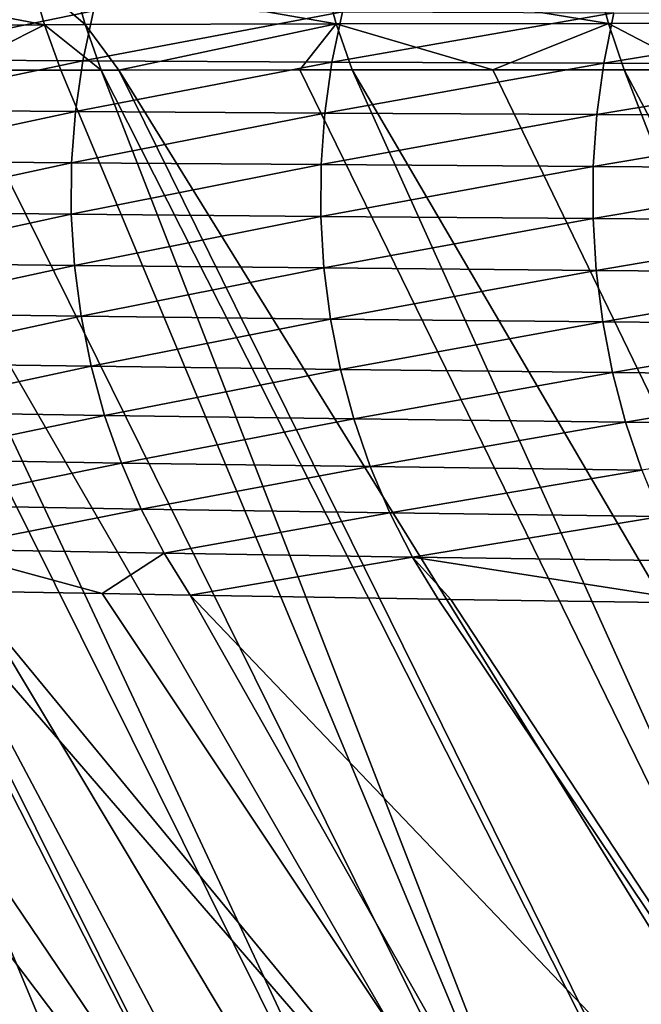
# Model space of a CAD drawing. Extents: x -30 to 30, y -35 to 0.
# Drawn here: x -4.8 to -4.4, y -24.7 to -24.1 of the extents above; entities that cross this region are included whole.
import ezdxf

# ---------------------------------------------------------------- set-up
doc = ezdxf.new("R2010")
doc.units = 0
doc.header["$MEASUREMENT"] = 0
doc.layers.add('L1', color=7, linetype='Continuous')

msp = doc.modelspace()

# ---------------------------------------------------------------- linework, layer by layer
at = {"layer": 'L1', "color": 255}
for points in [[(-4.792825, -24.11219, 20.07291), (-4.80086, -24.08397, 20.07725), (-4.935231, -24.08473, 19.81133)], [(-4.792825, -24.11219, 20.07291), (-4.935231, -24.08473, 19.81133), (-4.927018, -24.11264, 19.80743)], [(-4.768305, -24.11212, 20.11778), (-4.776309, -24.08385, 20.12221), (-4.80086, -24.08397, 20.07725)], [(-4.768305, -24.11212, 20.11778), (-4.80086, -24.08397, 20.07725), (-4.792825, -24.11219, 20.07291)], [(-4.616309, -24.11174, 20.37589), (-4.624119, -24.08315, 20.38077), (-4.776309, -24.08385, 20.12221)], [(-4.616309, -24.11174, 20.37589), (-4.776309, -24.08385, 20.12221), (-4.768305, -24.11212, 20.11778)], [(-4.451633, -24.11141, 20.62352), (-4.459235, -24.08252, 20.62885), (-4.624119, -24.08315, 20.38077)], [(-4.451633, -24.11141, 20.62352), (-4.624119, -24.08315, 20.38077), (-4.616309, -24.11174, 20.37589)], [(-4.274577, -24.11113, 20.86071), (-4.281948, -24.08194, 20.86649), (-4.459235, -24.08252, 20.62885)], [(-4.274577, -24.11113, 20.86071), (-4.459235, -24.08252, 20.62885), (-4.451633, -24.11141, 20.62352)], [(-4.906455, -24.13319, -19.85044), (-4.899807, -24.10317, -19.84731), (-4.763192, -24.10377, -20.11177)], [(-4.906455, -24.13319, -19.85044), (-4.763192, -24.10377, -20.11177), (-4.769695, -24.13399, -20.11528)], [(-4.769695, -24.13399, -20.11528), (-4.763192, -24.10377, -20.11177), (-4.612669, -24.10436, -20.36798)], [(-4.769695, -24.13399, -20.11528), (-4.612669, -24.10436, -20.36798), (-4.619004, -24.13477, -20.37186)], [(-4.619004, -24.13477, -20.37186), (-4.612669, -24.10436, -20.36798), (-4.448433, -24.10492, -20.61573)], [(-4.619004, -24.13477, -20.37186), (-4.448433, -24.10492, -20.61573), (-4.454577, -24.13552, -20.61998)], [(-4.454577, -24.13552, -20.61998), (-4.448433, -24.10492, -20.61573), (-4.270561, -24.10548, -20.85475)], [(-4.454577, -24.13552, -20.61998), (-4.270561, -24.10548, -20.85475), (-4.276491, -24.13625, -20.85934)], [(-4.847432, -24.13973, 19.94014), (-4.792825, -24.11219, 20.07291), (-4.927018, -24.11264, 19.80743)], [(-4.782973, -24.13966, 20.06757), (-4.792825, -24.11219, 20.07291), (-4.847432, -24.13973, 19.94014)], [(-4.758488, -24.13964, 20.11235), (-4.768305, -24.11212, 20.11778), (-4.792825, -24.11219, 20.07291)], [(-4.758488, -24.13964, 20.11235), (-4.792825, -24.11219, 20.07291), (-4.782973, -24.13966, 20.06757)], [(-4.747876, -24.13963, 20.13036), (-4.616309, -24.11174, 20.37589), (-4.768305, -24.11212, 20.11778)], [(-4.747876, -24.13963, 20.13036), (-4.768305, -24.11212, 20.11778), (-4.758488, -24.13964, 20.11235)], [(-4.638456, -24.13957, 20.31601), (-4.616309, -24.11174, 20.37589), (-4.747876, -24.13963, 20.13036)], [(-4.638456, -24.13957, 20.31601), (-4.606703, -24.13955, 20.36989), (-4.616309, -24.11174, 20.37589)], [(-4.616309, -24.11174, 20.37589), (-4.521566, -24.13953, 20.4978), (-4.451633, -24.11141, 20.62352)], [(-4.616309, -24.11174, 20.37589), (-4.606703, -24.13955, 20.36989), (-4.521566, -24.13953, 20.4978)], [(-4.451633, -24.11141, 20.62352), (-4.521566, -24.13953, 20.4978), (-4.442263, -24.13951, 20.61695)], [(-4.451633, -24.11141, 20.62352), (-4.398122, -24.13951, 20.67603), (-4.274577, -24.11113, 20.86071)], [(-4.451633, -24.11141, 20.62352), (-4.442263, -24.13951, 20.61695), (-4.398122, -24.13951, 20.67603)], [(-4.769695, -24.13399, -20.11528), (-4.910997, -24.16369, -19.85256), (-4.906455, -24.13319, -19.85044)], [(-4.769695, -24.13399, -20.11528), (-4.774121, -24.16469, -20.11765), (-4.910997, -24.16369, -19.85256)], [(-4.619004, -24.13477, -20.37186), (-4.774121, -24.16469, -20.11765), (-4.769695, -24.13399, -20.11528)], [(-4.619004, -24.13477, -20.37186), (-4.623302, -24.16566, -20.37447), (-4.774121, -24.16469, -20.11765)], [(-4.454577, -24.13552, -20.61998), (-4.623302, -24.16566, -20.37447), (-4.619004, -24.13477, -20.37186)], [(-4.454577, -24.13552, -20.61998), (-4.458734, -24.16661, -20.62282), (-4.623302, -24.16566, -20.37447)], [(-4.276491, -24.13625, -20.85934), (-4.458734, -24.16661, -20.62282), (-4.454577, -24.13552, -20.61998)], [(-4.276491, -24.13625, -20.85934), (-4.28049, -24.16752, -20.86242), (-4.458734, -24.16661, -20.62282)], [(-5.170689, -24.14034, 19.15448), (-5.227159, -24.14051, 18.97382), (-4.753537, -24.98054, 19.20158)], [(-4.753537, -24.98054, 19.20158), (-5.227159, -24.14051, 18.97382), (-4.814809, -24.98066, 19.01359)], [(-4.753537, -24.98054, 19.20158), (-5.138952, -24.14025, 19.25602), (-5.170689, -24.14034, 19.15448)], [(-4.684511, -24.98041, 19.38688), (-5.102158, -24.14016, 19.35434), (-5.138952, -24.14025, 19.25602)], [(-4.753537, -24.98054, 19.20158), (-4.684511, -24.98041, 19.38688), (-5.138952, -24.14025, 19.25602)], [(-5.102158, -24.14016, 19.35434), (-4.684511, -24.98041, 19.38688), (-5.035603, -24.14001, 19.53219)], [(-5.035603, -24.14001, 19.53219), (-4.607832, -24.98027, 19.56919), (-5.026629, -24.14, 19.55266)], [(-5.035603, -24.14001, 19.53219), (-4.684511, -24.98041, 19.38688), (-4.607832, -24.98027, 19.56919)], [(-5.026629, -24.14, 19.55266), (-4.523627, -24.98012, 19.7482), (-4.941024, -24.13985, 19.74783)], [(-5.026629, -24.14, 19.55266), (-4.607832, -24.98027, 19.56919), (-4.523627, -24.98012, 19.7482)], [(-4.523627, -24.98012, 19.7482), (-4.916976, -24.13981, 19.80266), (-4.941024, -24.13985, 19.74783)], [(-4.432085, -24.97997, 19.92367), (-4.847432, -24.13973, 19.94014), (-4.916976, -24.13981, 19.80266)], [(-4.523627, -24.98012, 19.7482), (-4.432085, -24.97997, 19.92367), (-4.916976, -24.13981, 19.80266)], [(-4.782973, -24.13966, 20.06757), (-4.847432, -24.13973, 19.94014), (-4.432085, -24.97997, 19.92367)], [(-4.782973, -24.13966, 20.06757), (-4.432085, -24.97997, 19.92367), (-4.758488, -24.13964, 20.11235)], [(-4.758488, -24.13964, 20.11235), (-4.333406, -24.9798, 20.09533), (-4.747876, -24.13963, 20.13036)], [(-4.758488, -24.13964, 20.11235), (-4.432085, -24.97997, 19.92367), (-4.333406, -24.9798, 20.09533)], [(-4.747876, -24.13963, 20.13036), (-4.227783, -24.97963, 20.26294), (-4.638456, -24.13957, 20.31601)], [(-4.747876, -24.13963, 20.13036), (-4.333406, -24.9798, 20.09533), (-4.227783, -24.97963, 20.26294)], [(-4.638456, -24.13957, 20.31601), (-4.227783, -24.97963, 20.26294), (-4.606703, -24.13955, 20.36989)], [(-4.606703, -24.13955, 20.36989), (-4.115413, -24.97946, 20.42625), (-4.521566, -24.13953, 20.4978)], [(-4.606703, -24.13955, 20.36989), (-4.227783, -24.97963, 20.26294), (-4.115413, -24.97946, 20.42625)], [(-4.521566, -24.13953, 20.4978), (-4.115413, -24.97946, 20.42625), (-4.442263, -24.13951, 20.61695)], [(-4.442263, -24.13951, 20.61695), (-4.115413, -24.97946, 20.42625), (-3.996494, -24.97928, 20.585)], [(-4.442263, -24.13951, 20.61695), (-3.996494, -24.97928, 20.585), (-4.398122, -24.13951, 20.67603)], [(-4.913405, -24.19448, -19.85365), (-4.910997, -24.16369, -19.85256), (-4.774121, -24.16469, -20.11765)], [(-4.913405, -24.19448, -19.85365), (-4.774121, -24.16469, -20.11765), (-4.776446, -24.19569, -20.11886)], [(-4.776446, -24.19569, -20.11886), (-4.774121, -24.16469, -20.11765), (-4.623302, -24.16566, -20.37447)], [(-4.776446, -24.19569, -20.11886), (-4.623302, -24.16566, -20.37447), (-4.625538, -24.19686, -20.37579)], [(-4.625538, -24.19686, -20.37579), (-4.623302, -24.16566, -20.37447), (-4.458734, -24.16661, -20.62282)], [(-4.625538, -24.19686, -20.37579), (-4.458734, -24.16661, -20.62282), (-4.460876, -24.19799, -20.62425)], [(-4.460876, -24.19799, -20.62425), (-4.458734, -24.16661, -20.62282), (-4.28049, -24.16752, -20.86242)], [(-4.460876, -24.19799, -20.62425), (-4.28049, -24.16752, -20.86242), (-4.282534, -24.19909, -20.86395)], [(-4.913664, -24.22539, -19.8537), (-4.913405, -24.19448, -19.85365), (-4.776446, -24.19569, -20.11886)], [(-4.913664, -24.22539, -19.8537), (-4.776446, -24.19569, -20.11886), (-4.776654, -24.2268, -20.1189)], [(-4.776654, -24.2268, -20.1189), (-4.776446, -24.19569, -20.11886), (-4.625538, -24.19686, -20.37579)], [(-4.776654, -24.2268, -20.1189), (-4.625538, -24.19686, -20.37579), (-4.625699, -24.22816, -20.37582)], [(-4.625699, -24.22816, -20.37582), (-4.625538, -24.19686, -20.37579), (-4.460876, -24.19799, -20.62425)], [(-4.625699, -24.22816, -20.37582), (-4.460876, -24.19799, -20.62425), (-4.460992, -24.22949, -20.62425)], [(-4.460992, -24.22949, -20.62425), (-4.460876, -24.19799, -20.62425), (-4.282534, -24.19909, -20.86395)], [(-4.460992, -24.22949, -20.62425), (-4.282534, -24.19909, -20.86395), (-4.282608, -24.23077, -20.86393)], [(-4.911775, -24.25622, -19.85272), (-4.913664, -24.22539, -19.8537), (-4.776654, -24.2268, -20.1189)], [(-4.911775, -24.25622, -19.85272), (-4.776654, -24.2268, -20.1189), (-4.774745, -24.25783, -20.11777)], [(-4.774745, -24.25783, -20.11777), (-4.776654, -24.2268, -20.1189), (-4.625699, -24.22816, -20.37582)], [(-4.774745, -24.25783, -20.11777), (-4.625699, -24.22816, -20.37582), (-4.623782, -24.25938, -20.37454)], [(-4.623782, -24.25938, -20.37454), (-4.625699, -24.22816, -20.37582), (-4.460992, -24.22949, -20.62425)], [(-4.623782, -24.25938, -20.37454), (-4.460992, -24.22949, -20.62425), (-4.45908, -24.26089, -20.62283)], [(-4.45908, -24.26089, -20.62283), (-4.460992, -24.22949, -20.62425), (-4.282608, -24.23077, -20.86393)], [(-4.45908, -24.26089, -20.62283), (-4.282608, -24.23077, -20.86393), (-4.280714, -24.26234, -20.86236)], [(-4.907746, -24.28679, -19.8507), (-4.911775, -24.25622, -19.85272), (-4.774745, -24.25783, -20.11777)], [(-4.907746, -24.28679, -19.8507), (-4.774745, -24.25783, -20.11777), (-4.77073, -24.28859, -20.11548)], [(-4.77073, -24.28859, -20.11548), (-4.774745, -24.25783, -20.11777), (-4.623782, -24.25938, -20.37454)], [(-4.77073, -24.28859, -20.11548), (-4.623782, -24.25938, -20.37454), (-4.6198, -24.29033, -20.37198)], [(-4.6198, -24.29033, -20.37198), (-4.623782, -24.25938, -20.37454), (-4.45908, -24.26089, -20.62283)], [(-4.6198, -24.29033, -20.37198), (-4.45908, -24.26089, -20.62283), (-4.455153, -24.29201, -20.62)], [(-4.455153, -24.29201, -20.62), (-4.45908, -24.26089, -20.62283), (-4.280714, -24.26234, -20.86236)], [(-4.455153, -24.29201, -20.62), (-4.280714, -24.26234, -20.86236), (-4.276862, -24.29363, -20.85925)], [(-4.77073, -24.28859, -20.11548), (-4.901603, -24.31693, -19.84767), (-4.907746, -24.28679, -19.8507)], [(-4.77073, -24.28859, -20.11548), (-4.764634, -24.3189, -20.11205), (-4.901603, -24.31693, -19.84767)], [(-4.6198, -24.29033, -20.37198), (-4.764634, -24.3189, -20.11205), (-4.77073, -24.28859, -20.11548)], [(-4.6198, -24.29033, -20.37198), (-4.613778, -24.32081, -20.36815), (-4.764634, -24.3189, -20.11205)], [(-4.455153, -24.29201, -20.62), (-4.613778, -24.32081, -20.36815), (-4.6198, -24.29033, -20.37198)], [(-4.455153, -24.29201, -20.62), (-4.449233, -24.32265, -20.61576), (-4.613778, -24.32081, -20.36815)], [(-4.276862, -24.29363, -20.85925), (-4.449233, -24.32265, -20.61576), (-4.455153, -24.29201, -20.62)], [(-4.276862, -24.29363, -20.85925), (-4.271077, -24.32443, -20.85462), (-4.449233, -24.32265, -20.61576)], [(-4.893383, -24.34645, -19.84363), (-4.901603, -24.31693, -19.84767), (-4.764634, -24.3189, -20.11205)], [(-4.893383, -24.34645, -19.84363), (-4.764634, -24.3189, -20.11205), (-4.756493, -24.34858, -20.10749)], [(-4.756493, -24.34858, -20.10749), (-4.764634, -24.3189, -20.11205), (-4.613778, -24.32081, -20.36815)], [(-4.756493, -24.34858, -20.10749), (-4.613778, -24.32081, -20.36815), (-4.605752, -24.35064, -20.36306)], [(-4.605752, -24.35064, -20.36306), (-4.613778, -24.32081, -20.36815), (-4.449233, -24.32265, -20.61576)], [(-4.605752, -24.35064, -20.36306), (-4.449233, -24.32265, -20.61576), (-4.44136, -24.35263, -20.61016)], [(-4.44136, -24.35263, -20.61016), (-4.449233, -24.32265, -20.61576), (-4.271077, -24.32443, -20.85462)], [(-4.44136, -24.35263, -20.61016), (-4.271077, -24.32443, -20.85462), (-4.263395, -24.35454, -20.84849)], [(-4.756493, -24.34858, -20.10749), (-4.883133, -24.37517, -19.83862), (-4.893383, -24.34645, -19.84363)], [(-4.756493, -24.34858, -20.10749), (-4.746356, -24.37744, -20.10182), (-4.883133, -24.37517, -19.83862)], [(-4.605752, -24.35064, -20.36306), (-4.746356, -24.37744, -20.10182), (-4.756493, -24.34858, -20.10749)], [(-4.605752, -24.35064, -20.36306), (-4.595771, -24.37963, -20.35676), (-4.746356, -24.37744, -20.10182)], [(-4.44136, -24.35263, -20.61016), (-4.595771, -24.37963, -20.35676), (-4.605752, -24.35064, -20.36306)], [(-4.44136, -24.35263, -20.61016), (-4.43158, -24.38175, -20.60322), (-4.595771, -24.37963, -20.35676)], [(-4.263395, -24.35454, -20.84849), (-4.43158, -24.38175, -20.60322), (-4.44136, -24.35263, -20.61016)], [(-4.870917, -24.40293, -19.83266), (-4.883133, -24.37517, -19.83862), (-4.746356, -24.37744, -20.10182)], [(-4.870917, -24.40293, -19.83266), (-4.746356, -24.37744, -20.10182), (-4.734285, -24.40531, -20.0951)], [(-4.734285, -24.40531, -20.0951), (-4.746356, -24.37744, -20.10182), (-4.595771, -24.37963, -20.35676)], [(-4.734285, -24.40531, -20.0951), (-4.595771, -24.37963, -20.35676), (-4.583897, -24.40761, -20.34928)], [(-4.583897, -24.40761, -20.34928), (-4.595771, -24.37963, -20.35676), (-4.43158, -24.38175, -20.60322)], [(-4.583897, -24.40761, -20.34928), (-4.43158, -24.38175, -20.60322), (-4.419954, -24.40983, -20.59498)], [(-4.856805, -24.42955, -19.82579), (-4.870917, -24.40293, -19.83266), (-4.734285, -24.40531, -20.0951)], [(-4.856805, -24.42955, -19.82579), (-4.734285, -24.40531, -20.0951), (-4.720353, -24.43202, -20.08735)], [(-4.720353, -24.43202, -20.08735), (-4.734285, -24.40531, -20.0951), (-4.583897, -24.40761, -20.34928)], [(-4.720353, -24.43202, -20.08735), (-4.583897, -24.40761, -20.34928), (-4.570202, -24.43441, -20.34066)], [(-4.570202, -24.43441, -20.34066), (-4.583897, -24.40761, -20.34928), (-4.419954, -24.40983, -20.59498)], [(-4.570202, -24.43441, -20.34066), (-4.419954, -24.40983, -20.59498), (-4.406556, -24.43671, -20.5855)], [(-4.720353, -24.43202, -20.08735), (-4.757897, -24.45642, -19.97677), (-4.856805, -24.42955, -19.82579)], [(-4.856805, -24.42955, -19.82579), (-4.757897, -24.45642, -19.97677), (-4.840883, -24.45488, -19.81805)], [(-4.720353, -24.43202, -20.08735), (-4.704644, -24.45742, -20.07863), (-4.757897, -24.45642, -19.97677)], [(-4.570202, -24.43441, -20.34066), (-4.704644, -24.45742, -20.07863), (-4.720353, -24.43202, -20.08735)], [(-4.570202, -24.43441, -20.34066), (-4.554769, -24.45986, -20.33096), (-4.704644, -24.45742, -20.07863)], [(-4.54709, -24.45997, -20.34243), (-4.554769, -24.45986, -20.33096), (-4.570202, -24.43441, -20.34066)], [(-4.54709, -24.45997, -20.34243), (-4.570202, -24.43441, -20.34066), (-4.391467, -24.46222, -20.57484)], [(-4.391467, -24.46222, -20.57484), (-4.570202, -24.43441, -20.34066), (-4.406556, -24.43671, -20.5855)], [(-5.092396, -24.44889, -19.2104), (-4.730735, -24.97962, -19.06292), (-5.176181, -24.44623, -18.94638)], [(-5.176181, -24.44623, -18.94638), (-4.730735, -24.97962, -19.06292), (-4.847846, -24.97944, -18.68501)], [(-5.092396, -24.44889, -19.2104), (-5.087269, -24.44905, -19.22656), (-4.730735, -24.97962, -19.06292)], [(-4.730735, -24.97962, -19.06292), (-5.087269, -24.44905, -19.22656), (-4.982828, -24.45179, -19.50213)], [(-4.730735, -24.97962, -19.06292), (-4.982828, -24.45179, -19.50213), (-4.584035, -24.97984, -19.43056)], [(-4.584035, -24.97984, -19.43056), (-4.982828, -24.45179, -19.50213), (-4.940001, -24.45273, -19.59865)], [(-4.584035, -24.97984, -19.43056), (-4.940001, -24.45273, -19.59865), (-4.862584, -24.45444, -19.77311)], [(-4.408536, -24.98007, -19.78571), (-4.584035, -24.97984, -19.43056), (-4.862584, -24.45444, -19.77311)], [(-4.408536, -24.98007, -19.78571), (-4.862584, -24.45444, -19.77311), (-4.840883, -24.45488, -19.81805)], [(-4.840883, -24.45488, -19.81805), (-4.757897, -24.45642, -19.97677), (-4.408536, -24.98007, -19.78571)], [(-4.408536, -24.98007, -19.78571), (-4.757897, -24.45642, -19.97677), (-4.704644, -24.45742, -20.07863)], [(-4.408536, -24.98007, -19.78571), (-4.704644, -24.45742, -20.07863), (-4.205482, -24.98032, -20.12627)], [(-4.205482, -24.98032, -20.12627), (-4.704644, -24.45742, -20.07863), (-4.554769, -24.45986, -20.33096)], [(-4.205482, -24.98032, -20.12627), (-4.554769, -24.45986, -20.33096), (-4.54709, -24.45997, -20.34243)], [(-4.54709, -24.45997, -20.34243), (-4.391467, -24.46222, -20.57484), (-4.205482, -24.98032, -20.12627)]]:
    msp.add_3dface(points, dxfattribs=at)

doc.saveas('drawing.dxf')
